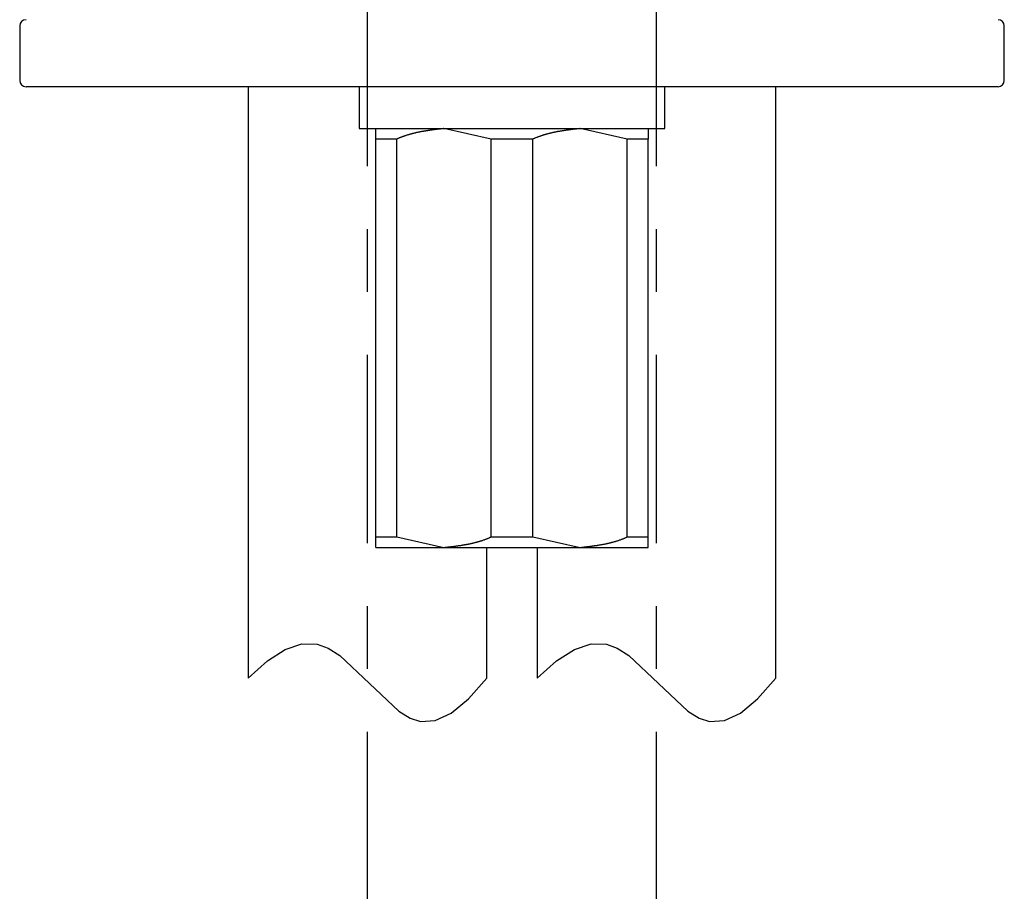
# Model space of a CAD drawing. Extents: x 30 to 179, y 27 to 249.
# Drawn here: x 38 to 53, y 82 to 96 of the extents above; entities that cross this region are included whole.
import ezdxf

# ---------------------------------------------------------------- set-up
doc = ezdxf.new("R2010")
doc.units = 0
doc.header["$MEASUREMENT"] = 0
doc.linetypes.add('CENTER', pattern=[6, 3, -1, 1, -1])
doc.layers.add('PIC49', color=7, linetype='CONTINUOUS')

msp = doc.modelspace()

# ---------------------------------------------------------------- linework, layer by layer
at = {"layer": 'PIC49', "color": 7, "linetype": 'CENTER'}
for p, q in [((43.226, 69.348), (43.226, 98.118)), ((47.826, 69.348), (47.826, 98.118))]:
    msp.add_line(p, q, dxfattribs=at)
at = {"layer": 'PIC49', "color": 7, "linetype": 'Continuous'}
for p, q in [((37.693, 95.581), (37.693, 94.714)), ((53.359, 94.714), (53.359, 95.581)), ((53.259, 94.614), (37.793, 94.614)), ((41.326, 94.614), (41.326, 85.203)), ((43.092, 94.614), (43.092, 93.948)), ((47.959, 93.948), (47.959, 94.614)), ((49.726, 85.203), (49.726, 94.614)), ((43.092, 93.948), (47.959, 93.948)), ((43.359, 87.448), (43.359, 93.948)), ((43.859, 93.844), (43.852, 93.842)), ((43.867, 93.846), (43.859, 93.844)), ((43.874, 93.848), (43.867, 93.846)), ((43.882, 93.851), (43.874, 93.848)), ((43.889, 93.853), (43.882, 93.851)), ((43.897, 93.855), (43.889, 93.853)), ((43.905, 93.857), (43.897, 93.855)), ((43.912, 93.859), (43.905, 93.857)), ((43.92, 93.861), (43.912, 93.859)), ((43.928, 93.864), (43.92, 93.861)), ((43.936, 93.866), (43.928, 93.864)), ((43.943, 93.868), (43.936, 93.866)), ((43.951, 93.87), (43.943, 93.868)), ((43.959, 93.872), (43.951, 93.87)), ((43.967, 93.874), (43.959, 93.872)), ((43.975, 93.875), (43.967, 93.874)), ((43.983, 93.877), (43.975, 93.875)), ((43.99, 93.879), (43.983, 93.877)), ((43.998, 93.881), (43.99, 93.879)), ((44.006, 93.883), (43.998, 93.881)), ((44.014, 93.884), (44.006, 93.883)), ((44.022, 93.886), (44.014, 93.884)), ((44.029, 93.888), (44.022, 93.886)), ((44.037, 93.889), (44.029, 93.888)), ((44.045, 93.891), (44.037, 93.889)), ((44.053, 93.893), (44.045, 93.891)), ((44.061, 93.894), (44.053, 93.893)), ((44.069, 93.896), (44.061, 93.894)), ((44.076, 93.897), (44.069, 93.896)), ((44.084, 93.899), (44.076, 93.897)), ((44.092, 93.9), (44.084, 93.899)), ((44.1, 93.901), (44.092, 93.9)), ((44.108, 93.903), (44.1, 93.901)), ((44.116, 93.904), (44.108, 93.903)), ((44.124, 93.906), (44.116, 93.904)), ((44.132, 93.907), (44.124, 93.906)), ((44.139, 93.908), (44.132, 93.907)), ((44.147, 93.909), (44.139, 93.908)), ((44.155, 93.911), (44.147, 93.909)), ((44.163, 93.912), (44.155, 93.911)), ((44.171, 93.913), (44.163, 93.912)), ((44.179, 93.914), (44.171, 93.913)), ((44.187, 93.916), (44.179, 93.914)), ((44.195, 93.917), (44.187, 93.916)), ((44.203, 93.918), (44.195, 93.917)), ((44.211, 93.919), (44.203, 93.918)), ((44.219, 93.92), (44.211, 93.919)), ((44.227, 93.921), (44.219, 93.92)), ((44.235, 93.923), (44.227, 93.921)), ((44.243, 93.924), (44.235, 93.923)), ((44.251, 93.925), (44.243, 93.924)), ((44.258, 93.926), (44.251, 93.925)), ((44.266, 93.927), (44.258, 93.926)), ((44.274, 93.928), (44.266, 93.927)), ((44.282, 93.929), (44.274, 93.928)), ((44.289, 93.93), (44.282, 93.929)), ((44.297, 93.931), (44.289, 93.93)), ((44.305, 93.932), (44.297, 93.931)), ((44.313, 93.933), (44.305, 93.932)), ((44.321, 93.934), (44.313, 93.933)), ((44.329, 93.935), (44.321, 93.934)), ((44.338, 93.936), (44.329, 93.935)), ((44.346, 93.937), (44.338, 93.936)), ((44.355, 93.938), (44.346, 93.937)), ((44.364, 93.939), (44.355, 93.938)), ((44.373, 93.94), (44.364, 93.939)), ((44.382, 93.941), (44.373, 93.94)), ((44.391, 93.942), (44.382, 93.941)), ((44.4, 93.943), (44.391, 93.942)), ((44.408, 93.944), (44.4, 93.943)), ((44.416, 93.945), (44.408, 93.944)), ((44.424, 93.946), (44.416, 93.945)), ((44.431, 93.946), (44.424, 93.946)), ((44.437, 93.947), (44.431, 93.946)), ((44.442, 93.948), (44.437, 93.947)), ((45.192, 93.781), (44.442, 93.948)), ((46.026, 93.844), (46.019, 93.842)), ((46.033, 93.846), (46.026, 93.844)), ((46.041, 93.848), (46.033, 93.846)), ((46.048, 93.851), (46.041, 93.848)), ((46.056, 93.853), (46.048, 93.851)), ((46.063, 93.855), (46.056, 93.853)), ((46.071, 93.857), (46.063, 93.855)), ((46.079, 93.859), (46.071, 93.857)), ((46.087, 93.861), (46.079, 93.859)), ((46.094, 93.864), (46.087, 93.861)), ((46.102, 93.866), (46.094, 93.864)), ((46.11, 93.868), (46.102, 93.866)), ((46.118, 93.87), (46.11, 93.868)), ((46.126, 93.872), (46.118, 93.87)), ((46.134, 93.874), (46.126, 93.872)), ((46.141, 93.875), (46.134, 93.874)), ((46.149, 93.877), (46.141, 93.875)), ((46.157, 93.879), (46.149, 93.877)), ((46.165, 93.881), (46.157, 93.879)), ((46.173, 93.883), (46.165, 93.881)), ((46.18, 93.884), (46.173, 93.883)), ((46.188, 93.886), (46.18, 93.884)), ((46.196, 93.888), (46.188, 93.886)), ((46.204, 93.889), (46.196, 93.888)), ((46.212, 93.891), (46.204, 93.889)), ((46.22, 93.893), (46.212, 93.891)), ((46.227, 93.894), (46.22, 93.893)), ((46.235, 93.896), (46.227, 93.894)), ((46.243, 93.897), (46.235, 93.896)), ((46.251, 93.899), (46.243, 93.897)), ((46.259, 93.9), (46.251, 93.899)), ((46.267, 93.901), (46.259, 93.9)), ((46.274, 93.903), (46.267, 93.901)), ((46.282, 93.904), (46.274, 93.903)), ((46.29, 93.906), (46.282, 93.904)), ((46.298, 93.907), (46.29, 93.906)), ((46.306, 93.908), (46.298, 93.907)), ((46.314, 93.909), (46.306, 93.908)), ((46.322, 93.911), (46.314, 93.909)), ((46.33, 93.912), (46.322, 93.911)), ((46.338, 93.913), (46.33, 93.912)), ((46.346, 93.914), (46.338, 93.913)), ((46.354, 93.916), (46.346, 93.914)), ((46.362, 93.917), (46.354, 93.916)), ((46.37, 93.918), (46.362, 93.917)), ((46.378, 93.919), (46.37, 93.918)), ((46.386, 93.92), (46.378, 93.919)), ((46.394, 93.921), (46.386, 93.92)), ((46.402, 93.923), (46.394, 93.921)), ((46.41, 93.924), (46.402, 93.923)), ((46.417, 93.925), (46.41, 93.924)), ((46.425, 93.926), (46.417, 93.925)), ((46.433, 93.927), (46.425, 93.926)), ((46.44, 93.928), (46.433, 93.927)), ((46.448, 93.929), (46.44, 93.928)), ((46.456, 93.93), (46.448, 93.929)), ((46.464, 93.931), (46.456, 93.93)), ((46.472, 93.932), (46.464, 93.931)), ((46.48, 93.933), (46.472, 93.932)), ((46.488, 93.934), (46.48, 93.933)), ((46.496, 93.935), (46.488, 93.934)), ((46.504, 93.936), (46.496, 93.935)), ((46.513, 93.937), (46.504, 93.936)), ((46.522, 93.938), (46.513, 93.937)), ((46.531, 93.939), (46.522, 93.938)), ((46.54, 93.94), (46.531, 93.939)), ((46.549, 93.941), (46.54, 93.94)), ((46.558, 93.942), (46.549, 93.941)), ((46.567, 93.943), (46.558, 93.942)), ((46.575, 93.944), (46.567, 93.943)), ((46.583, 93.945), (46.575, 93.944)), ((46.59, 93.946), (46.583, 93.945)), ((46.597, 93.946), (46.59, 93.946)), ((46.604, 93.947), (46.597, 93.946)), ((46.609, 93.948), (46.604, 93.947)), ((47.359, 93.781), (46.609, 93.948)), ((47.692, 93.948), (47.692, 93.947)), ((47.692, 93.947), (47.692, 93.946)), ((47.692, 93.946), (47.692, 93.946)), ((47.692, 93.946), (47.692, 93.945)), ((47.692, 93.945), (47.692, 93.944)), ((47.692, 93.944), (47.692, 93.943)), ((47.692, 93.943), (47.692, 93.942)), ((47.692, 93.942), (47.692, 93.941)), ((47.692, 93.941), (47.692, 93.94)), ((47.692, 93.94), (47.692, 93.939)), ((47.692, 93.939), (47.692, 93.938)), ((47.692, 93.938), (47.692, 93.937)), ((47.692, 93.937), (47.692, 93.936)), ((47.692, 93.936), (47.692, 93.935)), ((47.692, 93.935), (47.692, 93.934)), ((47.692, 93.934), (47.692, 93.933)), ((47.692, 93.933), (47.692, 93.932)), ((47.692, 93.932), (47.692, 93.931)), ((47.692, 93.931), (47.692, 93.93)), ((47.692, 93.93), (47.692, 93.929)), ((47.692, 93.929), (47.692, 93.928)), ((47.692, 93.928), (47.692, 93.927)), ((47.692, 93.927), (47.692, 93.926)), ((47.692, 93.926), (47.692, 93.925)), ((47.692, 93.925), (47.692, 93.924)), ((47.692, 93.924), (47.692, 93.923)), ((47.692, 93.923), (47.692, 93.921)), ((47.692, 93.921), (47.692, 93.92)), ((47.692, 93.92), (47.692, 93.919)), ((47.692, 93.919), (47.692, 93.918)), ((47.692, 93.918), (47.692, 93.917)), ((47.692, 93.917), (47.692, 93.916)), ((47.692, 93.916), (47.692, 93.914)), ((47.692, 93.914), (47.692, 93.913)), ((47.692, 93.913), (47.692, 93.912)), ((47.692, 93.912), (47.692, 93.911)), ((47.692, 93.911), (47.692, 93.909)), ((47.692, 93.909), (47.692, 93.908)), ((47.692, 93.908), (47.692, 93.907)), ((47.692, 93.907), (47.692, 93.906)), ((47.692, 93.906), (47.692, 93.904)), ((47.692, 93.904), (47.692, 93.903)), ((47.692, 93.903), (47.692, 93.901)), ((47.692, 93.901), (47.692, 93.9)), ((47.692, 93.9), (47.692, 93.899)), ((47.692, 93.899), (47.692, 93.897)), ((47.692, 93.897), (47.692, 93.896)), ((47.692, 93.896), (47.692, 93.894)), ((47.692, 93.894), (47.692, 93.893)), ((47.692, 93.893), (47.692, 93.891)), ((47.692, 93.891), (47.692, 93.889)), ((47.692, 93.889), (47.692, 93.888)), ((47.692, 93.888), (47.692, 93.886)), ((47.692, 93.886), (47.692, 93.884)), ((47.692, 93.884), (47.692, 93.883)), ((47.692, 93.883), (47.692, 93.881)), ((47.692, 93.881), (47.692, 93.879)), ((47.692, 93.879), (47.692, 93.877)), ((47.692, 93.877), (47.692, 93.875)), ((47.692, 93.875), (47.692, 93.874)), ((47.692, 93.874), (47.692, 93.872)), ((47.692, 93.872), (47.692, 93.87)), ((47.692, 93.87), (47.692, 93.868)), ((47.692, 93.868), (47.692, 93.866)), ((47.692, 93.866), (47.692, 93.864)), ((47.692, 93.864), (47.692, 93.861)), ((47.692, 93.861), (47.692, 93.859)), ((47.692, 93.859), (47.692, 93.857)), ((47.692, 93.857), (47.692, 93.855)), ((47.692, 93.855), (47.692, 93.853)), ((47.692, 93.853), (47.692, 93.851)), ((47.692, 93.851), (47.692, 93.848)), ((47.692, 93.848), (47.692, 93.846)), ((47.692, 93.846), (47.692, 93.844)), ((47.692, 93.844), (47.692, 93.842)), ((43.692, 93.781), (43.359, 93.781)), ((43.698, 93.783), (43.692, 93.781)), ((43.692, 87.448), (43.692, 93.781)), ((43.703, 93.786), (43.698, 93.783)), ((43.71, 93.788), (43.703, 93.786)), ((43.717, 93.791), (43.71, 93.788)), ((43.724, 93.794), (43.717, 93.791)), ((43.732, 93.798), (43.724, 93.794)), ((43.74, 93.801), (43.732, 93.798)), ((43.749, 93.804), (43.74, 93.801)), ((43.757, 93.808), (43.749, 93.804)), ((43.766, 93.811), (43.757, 93.808)), ((43.774, 93.814), (43.766, 93.811)), ((43.783, 93.818), (43.774, 93.814)), ((43.791, 93.821), (43.783, 93.818)), ((43.799, 93.824), (43.791, 93.821)), ((43.807, 93.826), (43.799, 93.824)), ((43.814, 93.829), (43.807, 93.826)), ((43.822, 93.832), (43.814, 93.829)), ((43.83, 93.834), (43.822, 93.832)), ((43.837, 93.837), (43.83, 93.834)), ((43.844, 93.839), (43.837, 93.837)), ((43.852, 93.842), (43.844, 93.839)), ((45.859, 93.781), (45.192, 93.781)), ((45.192, 87.448), (45.192, 93.781)), ((45.864, 93.783), (45.859, 93.781)), ((45.859, 87.448), (45.859, 93.781)), ((45.87, 93.786), (45.864, 93.783)), ((45.877, 93.788), (45.87, 93.786)), ((45.884, 93.791), (45.877, 93.788)), ((45.891, 93.794), (45.884, 93.791)), ((45.899, 93.798), (45.891, 93.794)), ((45.907, 93.801), (45.899, 93.798)), ((45.915, 93.804), (45.907, 93.801)), ((45.924, 93.808), (45.915, 93.804)), ((45.932, 93.811), (45.924, 93.808)), ((45.941, 93.814), (45.932, 93.811)), ((45.949, 93.818), (45.941, 93.814)), ((45.957, 93.821), (45.949, 93.818)), ((45.966, 93.824), (45.957, 93.821)), ((45.973, 93.826), (45.966, 93.824)), ((45.981, 93.829), (45.973, 93.826)), ((45.989, 93.832), (45.981, 93.829)), ((45.996, 93.834), (45.989, 93.832)), ((46.004, 93.837), (45.996, 93.834)), ((46.011, 93.839), (46.004, 93.837)), ((46.019, 93.842), (46.011, 93.839)), ((47.359, 87.448), (47.359, 93.781)), ((47.692, 93.781), (47.359, 93.781)), ((47.692, 93.842), (47.692, 93.839)), ((47.692, 93.839), (47.692, 93.837)), ((47.692, 93.837), (47.692, 93.834)), ((47.692, 93.834), (47.692, 93.832)), ((47.692, 93.832), (47.692, 93.829)), ((47.692, 93.829), (47.692, 93.826)), ((47.692, 93.826), (47.692, 93.824)), ((47.692, 93.824), (47.692, 93.821)), ((47.692, 93.821), (47.692, 93.818)), ((47.692, 93.818), (47.692, 93.814)), ((47.692, 93.814), (47.692, 93.811)), ((47.692, 93.811), (47.692, 93.808)), ((47.692, 93.808), (47.692, 93.804)), ((47.692, 93.804), (47.692, 93.801)), ((47.692, 93.801), (47.692, 93.798)), ((47.692, 93.798), (47.692, 93.794)), ((47.692, 93.794), (47.692, 93.791)), ((47.692, 93.791), (47.692, 93.788)), ((47.692, 93.788), (47.692, 93.786)), ((47.692, 93.786), (47.692, 93.783)), ((47.692, 93.783), (47.692, 93.781)), ((47.692, 87.281), (47.692, 93.781)), ((43.359, 87.448), (43.692, 87.448)), ((43.359, 87.446), (43.359, 87.448)), ((43.359, 87.443), (43.359, 87.446)), ((43.359, 87.44), (43.359, 87.443)), ((43.359, 87.438), (43.359, 87.44)), ((43.359, 87.434), (43.359, 87.438)), ((43.359, 87.431), (43.359, 87.434)), ((43.359, 87.428), (43.359, 87.431)), ((43.359, 87.424), (43.359, 87.428)), ((43.359, 87.421), (43.359, 87.424)), ((43.359, 87.418), (43.359, 87.421)), ((43.692, 87.448), (44.442, 87.281)), ((45.119, 87.418), (45.128, 87.421)), ((45.128, 87.421), (45.136, 87.424)), ((45.136, 87.424), (45.145, 87.428)), ((45.145, 87.428), (45.153, 87.431)), ((45.153, 87.431), (45.161, 87.434)), ((45.161, 87.434), (45.168, 87.438)), ((45.168, 87.438), (45.175, 87.44)), ((45.175, 87.44), (45.181, 87.443)), ((45.181, 87.443), (45.187, 87.446)), ((45.187, 87.446), (45.192, 87.448)), ((45.192, 87.448), (45.859, 87.448)), ((45.859, 87.448), (46.609, 87.281)), ((47.286, 87.418), (47.294, 87.421)), ((47.294, 87.421), (47.303, 87.424)), ((47.303, 87.424), (47.311, 87.428)), ((47.311, 87.428), (47.319, 87.431)), ((47.319, 87.431), (47.327, 87.434)), ((47.327, 87.434), (47.335, 87.438)), ((47.335, 87.438), (47.342, 87.44)), ((47.342, 87.44), (47.348, 87.443)), ((47.348, 87.443), (47.354, 87.446)), ((47.354, 87.446), (47.359, 87.448)), ((47.359, 87.448), (47.692, 87.448)), ((43.359, 87.414), (43.359, 87.418)), ((43.359, 87.411), (43.359, 87.414)), ((43.359, 87.408), (43.359, 87.411)), ((43.359, 87.405), (43.359, 87.408)), ((43.359, 87.402), (43.359, 87.405)), ((43.359, 87.4), (43.359, 87.402)), ((43.359, 87.397), (43.359, 87.4)), ((43.359, 87.394), (43.359, 87.397)), ((43.359, 87.392), (43.359, 87.394)), ((43.359, 87.389), (43.359, 87.392)), ((43.359, 87.387), (43.359, 87.389)), ((43.359, 87.385), (43.359, 87.387)), ((43.359, 87.383), (43.359, 87.385)), ((43.359, 87.38), (43.359, 87.383)), ((43.359, 87.378), (43.359, 87.38)), ((43.359, 87.376), (43.359, 87.378)), ((43.359, 87.374), (43.359, 87.376)), ((43.359, 87.371), (43.359, 87.374)), ((43.359, 87.369), (43.359, 87.371)), ((43.359, 87.367), (43.359, 87.369)), ((43.359, 87.365), (43.359, 87.367)), ((43.359, 87.363), (43.359, 87.365)), ((43.359, 87.361), (43.359, 87.363)), ((43.359, 87.359), (43.359, 87.361)), ((43.359, 87.357), (43.359, 87.359)), ((43.359, 87.355), (43.359, 87.357)), ((43.359, 87.353), (43.359, 87.355)), ((43.359, 87.351), (43.359, 87.353)), ((43.359, 87.35), (43.359, 87.351)), ((43.359, 87.348), (43.359, 87.35)), ((43.359, 87.346), (43.359, 87.348)), ((43.359, 87.344), (43.359, 87.346)), ((43.359, 87.343), (43.359, 87.344)), ((43.359, 87.341), (43.359, 87.343)), ((43.359, 87.339), (43.359, 87.341)), ((43.359, 87.338), (43.359, 87.339)), ((43.359, 87.336), (43.359, 87.338)), ((43.359, 87.335), (43.359, 87.336)), ((43.359, 87.333), (43.359, 87.335)), ((43.359, 87.332), (43.359, 87.333)), ((43.359, 87.33), (43.359, 87.332)), ((43.359, 87.329), (43.359, 87.33)), ((43.359, 87.327), (43.359, 87.329)), ((43.359, 87.326), (43.359, 87.327)), ((43.359, 87.325), (43.359, 87.326)), ((43.359, 87.323), (43.359, 87.325)), ((43.359, 87.322), (43.359, 87.323)), ((43.359, 87.321), (43.359, 87.322)), ((43.359, 87.319), (43.359, 87.321)), ((43.359, 87.318), (43.359, 87.319)), ((43.359, 87.317), (43.359, 87.318)), ((43.359, 87.315), (43.359, 87.317)), ((43.359, 87.314), (43.359, 87.315)), ((43.359, 87.313), (43.359, 87.314)), ((43.359, 87.312), (43.359, 87.313)), ((43.359, 87.311), (43.359, 87.312)), ((43.359, 87.31), (43.359, 87.311)), ((43.359, 87.308), (43.359, 87.31)), ((43.359, 87.307), (43.359, 87.308)), ((43.359, 87.306), (43.359, 87.307)), ((43.359, 87.305), (43.359, 87.306)), ((43.359, 87.304), (43.359, 87.305)), ((43.359, 87.303), (43.359, 87.304)), ((43.359, 87.302), (43.359, 87.303)), ((43.359, 87.301), (43.359, 87.302)), ((43.359, 87.3), (43.359, 87.301)), ((43.359, 87.299), (43.359, 87.3)), ((43.359, 87.298), (43.359, 87.299)), ((43.359, 87.297), (43.359, 87.298)), ((43.359, 87.296), (43.359, 87.297)), ((43.359, 87.295), (43.359, 87.296)), ((43.359, 87.294), (43.359, 87.295)), ((43.359, 87.293), (43.359, 87.294)), ((43.359, 87.292), (43.359, 87.293)), ((43.359, 87.291), (43.359, 87.292)), ((43.359, 87.29), (43.359, 87.291)), ((43.359, 87.289), (43.359, 87.29)), ((43.359, 87.288), (43.359, 87.289)), ((43.359, 87.287), (43.359, 87.288)), ((43.359, 87.286), (43.359, 87.287)), ((43.359, 87.285), (43.359, 87.286)), ((43.359, 87.284), (43.359, 87.285)), ((43.359, 87.283), (43.359, 87.284)), ((43.359, 87.282), (43.359, 87.283)), ((43.359, 87.281), (43.359, 87.282)), ((43.359, 87.282), (43.359, 87.282)), ((43.359, 87.281), (47.692, 87.281)), ((44.442, 87.281), (44.448, 87.282)), ((44.448, 87.282), (44.454, 87.282)), ((44.454, 87.282), (44.461, 87.283)), ((44.461, 87.283), (44.469, 87.284)), ((44.469, 87.284), (44.477, 87.285)), ((44.477, 87.285), (44.485, 87.286)), ((44.485, 87.286), (44.494, 87.287)), ((44.494, 87.287), (44.502, 87.288)), ((44.502, 87.288), (44.511, 87.289)), ((44.511, 87.289), (44.521, 87.29)), ((44.521, 87.29), (44.53, 87.291)), ((44.53, 87.291), (44.538, 87.292)), ((44.538, 87.292), (44.547, 87.293)), ((44.547, 87.293), (44.556, 87.294)), ((44.556, 87.294), (44.564, 87.295)), ((44.564, 87.295), (44.572, 87.296)), ((44.572, 87.296), (44.58, 87.297)), ((44.58, 87.297), (44.588, 87.298)), ((44.588, 87.298), (44.596, 87.299)), ((44.596, 87.299), (44.603, 87.3)), ((44.603, 87.3), (44.611, 87.301)), ((44.611, 87.301), (44.619, 87.302)), ((44.619, 87.302), (44.626, 87.303)), ((44.626, 87.303), (44.634, 87.304)), ((44.634, 87.304), (44.642, 87.305)), ((44.642, 87.305), (44.65, 87.306)), ((44.65, 87.306), (44.658, 87.307)), ((44.658, 87.307), (44.666, 87.308)), ((44.666, 87.308), (44.674, 87.31)), ((44.674, 87.31), (44.682, 87.311)), ((44.682, 87.311), (44.689, 87.312)), ((44.689, 87.312), (44.698, 87.313)), ((44.698, 87.313), (44.706, 87.314)), ((44.706, 87.314), (44.714, 87.315)), ((44.714, 87.315), (44.722, 87.317)), ((44.722, 87.317), (44.73, 87.318)), ((44.73, 87.318), (44.737, 87.319)), ((44.737, 87.319), (44.745, 87.321)), ((44.745, 87.321), (44.753, 87.322)), ((44.753, 87.322), (44.761, 87.323)), ((44.761, 87.323), (44.769, 87.325)), ((44.769, 87.325), (44.777, 87.326)), ((44.777, 87.326), (44.785, 87.327)), ((44.785, 87.327), (44.793, 87.329)), ((44.793, 87.329), (44.801, 87.33)), ((44.801, 87.33), (44.809, 87.332)), ((44.809, 87.332), (44.816, 87.333)), ((44.816, 87.333), (44.824, 87.335)), ((44.824, 87.335), (44.832, 87.336)), ((44.832, 87.336), (44.84, 87.338)), ((44.84, 87.338), (44.848, 87.339)), ((44.848, 87.339), (44.855, 87.341)), ((44.855, 87.341), (44.863, 87.343)), ((44.863, 87.343), (44.871, 87.344)), ((44.871, 87.344), (44.879, 87.346)), ((44.879, 87.346), (44.887, 87.348)), ((44.887, 87.348), (44.895, 87.35)), ((44.895, 87.35), (44.902, 87.351)), ((44.902, 87.351), (44.91, 87.353)), ((44.91, 87.353), (44.918, 87.355)), ((44.918, 87.355), (44.926, 87.357)), ((44.926, 87.357), (44.934, 87.359)), ((44.934, 87.359), (44.942, 87.361)), ((44.942, 87.361), (44.949, 87.363)), ((44.949, 87.363), (44.957, 87.365)), ((44.957, 87.365), (44.965, 87.367)), ((44.965, 87.367), (44.973, 87.369)), ((44.973, 87.369), (44.98, 87.371)), ((44.98, 87.371), (44.988, 87.374)), ((44.988, 87.374), (44.996, 87.376)), ((44.996, 87.376), (45.003, 87.378)), ((45.003, 87.378), (45.011, 87.38)), ((45.011, 87.38), (45.018, 87.383)), ((45.018, 87.383), (45.026, 87.385)), ((45.026, 87.385), (45.033, 87.387)), ((45.033, 87.387), (45.04, 87.389)), ((45.04, 87.389), (45.048, 87.392)), ((45.048, 87.392), (45.055, 87.394)), ((45.055, 87.394), (45.063, 87.397)), ((45.063, 87.397), (45.07, 87.4)), ((45.07, 87.4), (45.078, 87.402)), ((45.078, 87.402), (45.086, 87.405)), ((45.086, 87.405), (45.094, 87.408)), ((45.094, 87.408), (45.102, 87.411)), ((45.102, 87.411), (45.111, 87.414)), ((45.111, 87.414), (45.119, 87.418)), ((45.126, 85.203), (45.126, 87.281)), ((45.926, 87.281), (45.926, 85.203)), ((46.609, 87.281), (46.615, 87.282)), ((46.615, 87.282), (46.621, 87.282)), ((46.621, 87.282), (46.628, 87.283)), ((46.628, 87.283), (46.635, 87.284)), ((46.635, 87.284), (46.643, 87.285)), ((46.643, 87.285), (46.652, 87.286)), ((46.652, 87.286), (46.66, 87.287)), ((46.66, 87.287), (46.669, 87.288)), ((46.669, 87.288), (46.678, 87.289)), ((46.678, 87.289), (46.687, 87.29)), ((46.687, 87.29), (46.696, 87.291)), ((46.696, 87.291), (46.705, 87.292)), ((46.705, 87.292), (46.714, 87.293)), ((46.714, 87.293), (46.722, 87.294)), ((46.722, 87.294), (46.73, 87.295)), ((46.73, 87.295), (46.739, 87.296)), ((46.739, 87.296), (46.747, 87.297)), ((46.747, 87.297), (46.754, 87.298)), ((46.754, 87.298), (46.762, 87.299)), ((46.762, 87.299), (46.77, 87.3)), ((46.77, 87.3), (46.778, 87.301)), ((46.778, 87.301), (46.785, 87.302)), ((46.785, 87.302), (46.793, 87.303)), ((46.793, 87.303), (46.801, 87.304)), ((46.801, 87.304), (46.809, 87.305)), ((46.809, 87.305), (46.816, 87.306)), ((46.816, 87.306), (46.824, 87.307)), ((46.824, 87.307), (46.832, 87.308)), ((46.832, 87.308), (46.84, 87.31)), ((46.84, 87.31), (46.848, 87.311)), ((46.848, 87.311), (46.856, 87.312)), ((46.856, 87.312), (46.864, 87.313)), ((46.864, 87.313), (46.872, 87.314)), ((46.872, 87.314), (46.88, 87.315)), ((46.88, 87.315), (46.888, 87.317)), ((46.888, 87.317), (46.896, 87.318)), ((46.896, 87.318), (46.904, 87.319)), ((46.904, 87.319), (46.912, 87.321)), ((46.912, 87.321), (46.92, 87.322)), ((46.92, 87.322), (46.928, 87.323)), ((46.928, 87.323), (46.936, 87.325)), ((46.936, 87.325), (46.944, 87.326)), ((46.944, 87.326), (46.952, 87.327)), ((46.952, 87.327), (46.959, 87.329)), ((46.959, 87.329), (46.967, 87.33)), ((46.967, 87.33), (46.975, 87.332)), ((46.975, 87.332), (46.983, 87.333)), ((46.983, 87.333), (46.991, 87.335)), ((46.991, 87.335), (46.999, 87.336)), ((46.999, 87.336), (47.006, 87.338)), ((47.006, 87.338), (47.014, 87.339)), ((47.014, 87.339), (47.022, 87.341)), ((47.022, 87.341), (47.03, 87.343)), ((47.03, 87.343), (47.038, 87.344)), ((47.038, 87.344), (47.046, 87.346)), ((47.046, 87.346), (47.053, 87.348)), ((47.053, 87.348), (47.061, 87.35)), ((47.061, 87.35), (47.069, 87.351)), ((47.069, 87.351), (47.077, 87.353)), ((47.077, 87.353), (47.085, 87.355)), ((47.085, 87.355), (47.093, 87.357)), ((47.093, 87.357), (47.1, 87.359)), ((47.1, 87.359), (47.108, 87.361)), ((47.108, 87.361), (47.116, 87.363)), ((47.116, 87.363), (47.124, 87.365)), ((47.124, 87.365), (47.132, 87.367)), ((47.132, 87.367), (47.139, 87.369)), ((47.139, 87.369), (47.147, 87.371)), ((47.147, 87.371), (47.155, 87.374)), ((47.155, 87.374), (47.162, 87.376)), ((47.162, 87.376), (47.17, 87.378)), ((47.17, 87.378), (47.177, 87.38)), ((47.177, 87.38), (47.185, 87.383)), ((47.185, 87.383), (47.192, 87.385)), ((47.192, 87.385), (47.2, 87.387)), ((47.2, 87.387), (47.207, 87.389)), ((47.207, 87.389), (47.214, 87.392)), ((47.214, 87.392), (47.222, 87.394)), ((47.222, 87.394), (47.229, 87.397)), ((47.229, 87.397), (47.237, 87.4)), ((47.237, 87.4), (47.245, 87.402)), ((47.245, 87.402), (47.253, 87.405)), ((47.253, 87.405), (47.261, 87.408)), ((47.261, 87.408), (47.269, 87.411)), ((47.269, 87.411), (47.277, 87.414)), ((47.277, 87.414), (47.286, 87.418)), ((41.919, 85.659), (42.184, 85.747)), ((42.184, 85.747), (42.427, 85.744)), ((42.427, 85.744), (42.6, 85.681)), ((46.519, 85.659), (46.784, 85.747)), ((46.784, 85.747), (47.027, 85.744)), ((47.027, 85.744), (47.2, 85.681)), ((41.634, 85.477), (41.919, 85.659)), ((42.6, 85.681), (42.785, 85.563)), ((42.785, 85.563), (43.26, 85.114)), ((46.234, 85.477), (46.519, 85.659)), ((47.2, 85.681), (47.385, 85.563)), ((47.385, 85.563), (47.859, 85.114)), ((41.326, 85.203), (41.634, 85.477)), ((45.926, 85.203), (46.234, 85.477)), ((43.26, 85.114), (43.725, 84.675)), ((44.833, 84.872), (45.126, 85.203)), ((47.859, 85.114), (48.325, 84.675)), ((49.433, 84.872), (49.726, 85.203)), ((44.56, 84.646), (44.833, 84.872)), ((49.16, 84.646), (49.433, 84.872)), ((43.725, 84.675), (43.903, 84.564)), ((44.305, 84.526), (44.56, 84.646)), ((48.325, 84.675), (48.503, 84.564)), ((48.905, 84.526), (49.16, 84.646)), ((43.903, 84.564), (44.068, 84.51)), ((44.068, 84.51), (44.305, 84.526)), ((48.503, 84.564), (48.668, 84.51)), ((48.668, 84.51), (48.905, 84.526))]:
    msp.add_line(p, q, dxfattribs=at)
for centre, start, end in [((37.793, 95.581), 90, 180), ((53.259, 95.581), 360, 90), ((37.793, 94.714), 180, 270), ((53.259, 94.714), 270, 360)]:
    msp.add_arc(centre, 0.1, start, end, dxfattribs=at)

doc.saveas('drawing.dxf')
